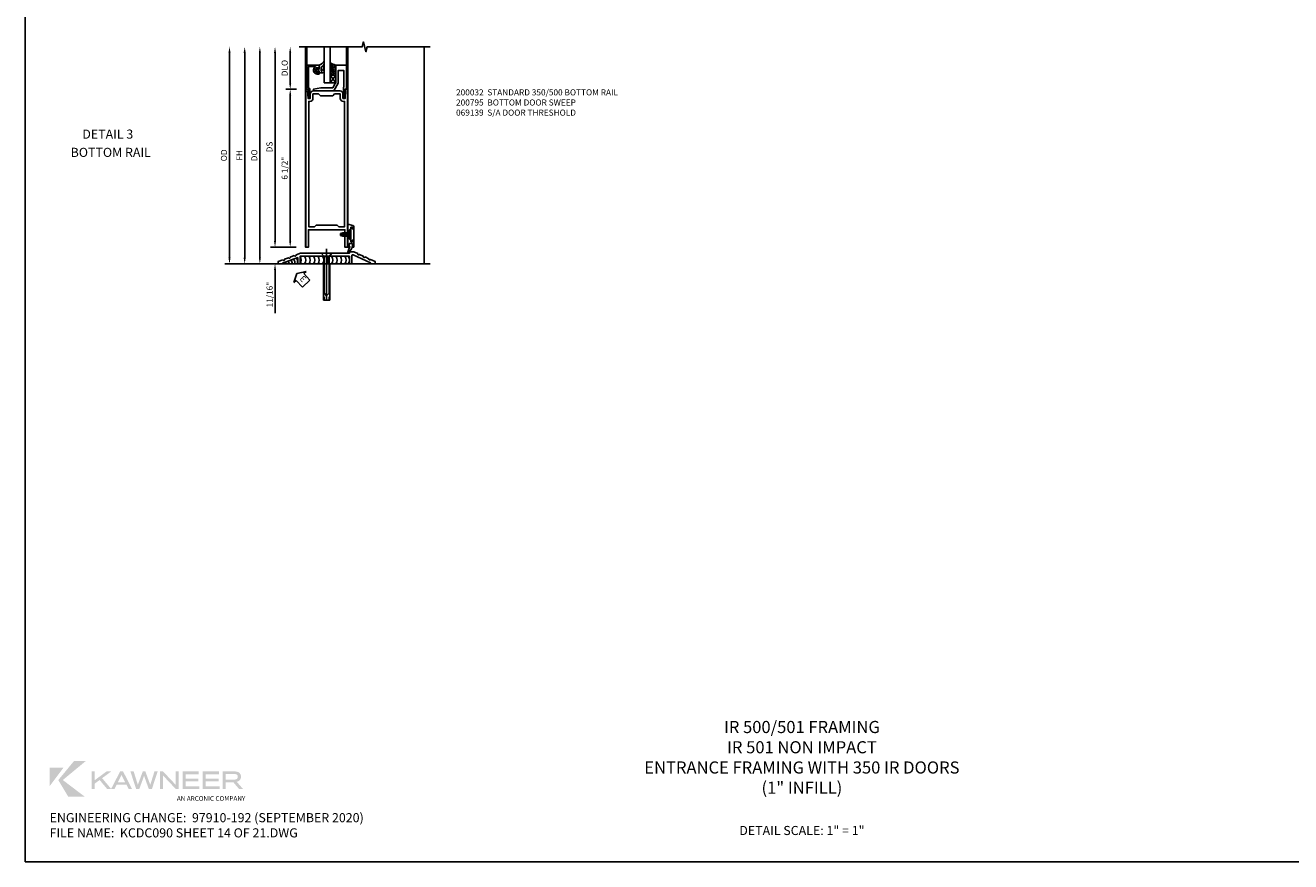
# Model space of a CAD drawing. Extents: x 0 to 106, y 0 to 69.
# Drawn here: x 0 to 52, y 0 to 34 of the extents above; entities that cross this region are included whole.
import ezdxf
from ezdxf.enums import TextEntityAlignment as Align

# ---------------------------------------------------------------- set-up
doc = ezdxf.new("R2010")
doc.units = 0
doc.header["$LTSCALE"] = 0.5
doc.header["$MEASUREMENT"] = 0
doc.linetypes.add('CENTER', pattern=[2, 1.25, -0.25, 0.25, -0.25])
doc.linetypes.add('HIDDEN', pattern=[0.375, 0.25, -0.125])
doc.layers.get('0').update_dxf_attribs({"color": 4, "linetype": 'CONTINUOUS'})
for name, color, linetype in [('CENTER', 1, 'CENTER'), ('DIME', 2, 'CONTINUOUS'), ('FORMAT', 7, 'CONTINUOUS'), ('Kawneer Logo-English', 7, 'CONTINUOUS'), ('TEXT', 3, 'CONTINUOUS')]:
    doc.layers.add(name, color=color, linetype=linetype)
doc.styles.get("Standard").update_dxf_attribs({"font": 'arial.ttf'})
doc.dimstyles.new('EXT_ON-OFF', dxfattribs={"dimscale": 2, "dimtxt": 0.125, "dimasz": 0.125, "dimexe": 0.09, "dimexo": 0.1875, "dimgap": 0.05, "dimtad": 3, "dimdec": 5, "dimzin": 3, "dimdsep": 46, "dimlunit": 5, "dimtxsty": 'Standard', "dimcen": 0, "dimse2": 1, "dimazin": 0, "dimtfac": 1, "dimtdec": 5, "dimtofl": 0, "dimtmove": 0, "dimatfit": 0, "dimfxl": 1, "dimfrac": 2, "dimtolj": 1, "dimtzin": 3, "dimarcsym": 0})
doc.dimstyles.new('EXT_ON-ON', dxfattribs={"dimscale": 2, "dimtxt": 0.125, "dimasz": 0.125, "dimexe": 0.09, "dimexo": 0.1875, "dimgap": 0.05, "dimtad": 3, "dimdec": 5, "dimzin": 3, "dimdsep": 46, "dimlunit": 5, "dimtxsty": 'Standard', "dimcen": 0, "dimazin": 0, "dimtfac": 1, "dimtdec": 5, "dimtofl": 0, "dimtmove": 0, "dimatfit": 0, "dimfxl": 1, "dimfrac": 2, "dimtolj": 1, "dimtzin": 3, "dimarcsym": 0})

# ---------------------------------------------------------------- blocks, each defined once
blk = doc.blocks.new('Kawneer Logo English')
at = {"layer": 'Kawneer Logo-English'}
for points in [[(0.2706, 0.0336), (0.2688, 0.035), (0.2633, 0.0391), (0.255, 0.0454), (0.2442, 0.0536), (0.2314, 0.0633), (0.2173, 0.0741), (0.202, 0.0857), (0.1863, 0.0976), (0.1706, 0.1096), (0.1553, 0.1211), (0.1411, 0.132), (0.1285, 0.1417), (0.1176, 0.15), (0.1094, 0.1563), (0.1041, 0.1604), (0.1023, 0.1619), (0.1044, 0.1637), (0.1101, 0.1683), (0.1189, 0.1757), (0.1304, 0.1851), (0.1439, 0.1963), (0.159, 0.2087), (0.1751, 0.2221), (0.1917, 0.2359), (0.2083, 0.2496), (0.2244, 0.2628), (0.2395, 0.2753), (0.253, 0.2864), (0.2644, 0.2959), (0.2731, 0.3031), (0.2788, 0.3078), (0.2808, 0.3095), (0.2799, 0.3095), (0.277, 0.3096), (0.2725, 0.3096), (0.2666, 0.3096), (0.2597, 0.3096), (0.252, 0.3096), (0.2438, 0.3096), (0.2352, 0.3096), (0.2267, 0.3096), (0.2184, 0.3095), (0.2106, 0.3095), (0.2037, 0.3095), (0.1979, 0.3095), (0.1933, 0.3095), (0.1904, 0.3095), (0.1894, 0.3095), (0.188, 0.3078), (0.1841, 0.303), (0.1781, 0.2958), (0.1702, 0.2862), (0.161, 0.2751), (0.1507, 0.2625), (0.1396, 0.2491), (0.1283, 0.2352), (0.1169, 0.2214), (0.1059, 0.208), (0.0955, 0.1955), (0.0863, 0.1843), (0.0785, 0.1748), (0.0724, 0.1675), (0.0686, 0.1627), (0.0672, 0.1612), (0.068, 0.1597), (0.0704, 0.1556), (0.0743, 0.1493), (0.0791, 0.1412), (0.0849, 0.1315), (0.0913, 0.1208), (0.0982, 0.1092), (0.1053, 0.0973), (0.1124, 0.0855), (0.1193, 0.0739), (0.1257, 0.0632), (0.1315, 0.0535), (0.1364, 0.0454), (0.1402, 0.0391), (0.1426, 0.035), (0.1435, 0.0336)], [(0.0002, 0.2564), (0, 0.1137), (0.0012, 0.1153), (0.0046, 0.1197), (0.0099, 0.1268), (0.0167, 0.136), (0.0248, 0.1468), (0.0339, 0.1588), (0.0435, 0.1717), (0.0535, 0.185), (0.0634, 0.1984), (0.073, 0.2112), (0.0821, 0.2234), (0.0902, 0.2342), (0.097, 0.2433), (0.1022, 0.2503), (0.1057, 0.2549), (0.1069, 0.2565)], [(0.8092, 0.2278), (0.7789, 0.1309), (0.7782, 0.1288), (0.7776, 0.127), (0.7771, 0.1253), (0.7767, 0.1238), (0.7764, 0.1249), (0.7761, 0.126), (0.7759, 0.1268), (0.7758, 0.1272), (0.7756, 0.128), (0.7751, 0.1292), (0.774, 0.1323), (0.7721, 0.1373), (0.7698, 0.1436), (0.7671, 0.1512), (0.764, 0.1596), (0.7606, 0.1686), (0.7573, 0.1779), (0.7539, 0.1872), (0.7506, 0.1962), (0.7475, 0.2046), (0.7448, 0.2122), (0.7424, 0.2185), (0.7406, 0.2235), (0.7395, 0.2266), (0.7391, 0.2278), (0.7191, 0.2278), (0.6843, 0.1336), (0.6832, 0.1306), (0.6824, 0.1282), (0.6817, 0.1261), (0.6812, 0.1241), (0.6809, 0.1251), (0.6805, 0.1262), (0.6802, 0.1273), (0.6799, 0.1287), (0.6795, 0.1298), (0.6785, 0.1329), (0.677, 0.1378), (0.675, 0.1442), (0.6726, 0.1516), (0.67, 0.16), (0.6672, 0.169), (0.6643, 0.1782), (0.6614, 0.1875), (0.6586, 0.1964), (0.656, 0.2047), (0.6536, 0.2123), (0.6516, 0.2186), (0.6501, 0.2235), (0.6491, 0.2266), (0.6488, 0.2278), (0.6238, 0.2278), (0.6676, 0.0927), (0.6923, 0.0927), (0.726, 0.1855), (0.727, 0.1883), (0.7278, 0.1906), (0.7285, 0.1928), (0.729, 0.1947), (0.7299, 0.1922), (0.7307, 0.1894), (0.7318, 0.1863), (0.7331, 0.1827), (0.7655, 0.0927), (0.7896, 0.0927), (0.8341, 0.2278), (0.8306, 0.2278)], [(0.9726, 0.2278), (0.9726, 0.1355), (0.973, 0.1265), (0.973, 0.1255), (0.9731, 0.1238), (0.9717, 0.1254), (0.9711, 0.1263), (0.9642, 0.1339), (0.8756, 0.2278), (0.853, 0.2278), (0.853, 0.0927), (0.8757, 0.0927), (0.8757, 0.1928), (0.8757, 0.1931), (0.8756, 0.194), (0.8755, 0.1953), (0.8754, 0.1968), (0.8756, 0.1965), (0.8757, 0.1963), (0.8765, 0.1955), (0.8782, 0.1936), (0.8798, 0.1918), (0.8805, 0.1909), (0.8816, 0.1898), (0.8845, 0.1867), (0.8892, 0.1819), (0.8952, 0.1756), (0.9021, 0.1681), (0.91, 0.1598), (0.9184, 0.151), (0.9272, 0.1418), (0.9358, 0.1326), (0.9442, 0.1237), (0.9521, 0.1154), (0.9591, 0.108), (0.965, 0.1017), (0.9696, 0.0969), (0.9726, 0.0938), (0.9736, 0.0927), (0.9952, 0.0927), (0.9952, 0.2278), (0.9927, 0.2278)], [(1.0494, 0.1526), (1.0512, 0.1526), (1.0549, 0.1526), (1.0602, 0.1526), (1.0668, 0.1526), (1.0744, 0.1526), (1.0827, 0.1526), (1.0915, 0.1526), (1.1006, 0.1526), (1.1095, 0.1526), (1.1182, 0.1526), (1.1262, 0.1526), (1.1334, 0.1526), (1.1396, 0.1526), (1.1442, 0.1526), (1.1472, 0.1526), (1.1482, 0.1526), (1.1482, 0.173), (1.1472, 0.173), (1.1442, 0.173), (1.1396, 0.173), (1.1335, 0.173), (1.1262, 0.173), (1.1182, 0.173), (1.1095, 0.173), (1.1006, 0.173), (1.0915, 0.173), (1.0827, 0.173), (1.0744, 0.173), (1.0668, 0.173), (1.0602, 0.173), (1.0549, 0.173), (1.0512, 0.173), (1.0494, 0.173), (1.0494, 0.1754), (1.0494, 0.1794), (1.0494, 0.1844), (1.0494, 0.1899), (1.0494, 0.1953), (1.0494, 0.2003), (1.0494, 0.2043), (1.0494, 0.2067), (1.0512, 0.2067), (1.055, 0.2067), (1.0605, 0.2067), (1.0672, 0.2067), (1.075, 0.2067), (1.0835, 0.2067), (1.0925, 0.2067), (1.1019, 0.2067), (1.1111, 0.2067), (1.12, 0.2067), (1.1283, 0.2067), (1.1356, 0.2067), (1.1419, 0.2067), (1.1466, 0.2067), (1.1497, 0.2067), (1.1508, 0.2067), (1.1508, 0.2278), (1.1483, 0.2278), (1.0259, 0.2278), (1.0259, 0.0927), (1.1556, 0.0927), (1.1556, 0.1137), (1.1545, 0.1137), (1.1512, 0.1137), (1.1462, 0.1137), (1.1397, 0.1137), (1.1319, 0.1137), (1.1232, 0.1137), (1.1139, 0.1137), (1.1043, 0.1137), (1.0945, 0.1137), (1.0851, 0.1137), (1.0761, 0.1137), (1.0679, 0.1137), (1.0609, 0.1137), (1.0552, 0.1137), (1.0513, 0.1137), (1.0494, 0.1137), (1.0494, 0.1164), (1.0494, 0.1209), (1.0494, 0.1267), (1.0494, 0.1331), (1.0494, 0.1395), (1.0494, 0.1453), (1.0494, 0.1499)], [(1.2056, 0.1526), (1.2075, 0.1526), (1.2112, 0.1526), (1.2165, 0.1526), (1.223, 0.1526), (1.2306, 0.1526), (1.239, 0.1526), (1.2478, 0.1526), (1.2568, 0.1526), (1.2658, 0.1526), (1.2744, 0.1526), (1.2826, 0.1526), (1.2897, 0.1526), (1.2958, 0.1526), (1.3005, 0.1526), (1.3035, 0.1526), (1.3045, 0.1526), (1.3045, 0.173), (1.3035, 0.173), (1.3005, 0.173), (1.2958, 0.173), (1.2897, 0.173), (1.2826, 0.173), (1.2744, 0.173), (1.2658, 0.173), (1.2568, 0.173), (1.2478, 0.173), (1.239, 0.173), (1.2306, 0.173), (1.223, 0.173), (1.2165, 0.173), (1.2112, 0.173), (1.2075, 0.173), (1.2056, 0.173), (1.2056, 0.1754), (1.2056, 0.1794), (1.2056, 0.1844), (1.2056, 0.1899), (1.2056, 0.1953), (1.2056, 0.2003), (1.2056, 0.2043), (1.2056, 0.2067), (1.2075, 0.2067), (1.2113, 0.2067), (1.2167, 0.2067), (1.2234, 0.2067), (1.2313, 0.2067), (1.2397, 0.2067), (1.2489, 0.2067), (1.2581, 0.2067), (1.2674, 0.2067), (1.2762, 0.2067), (1.2845, 0.2067), (1.2919, 0.2067), (1.2981, 0.2067), (1.3029, 0.2067), (1.306, 0.2067), (1.3071, 0.2067), (1.3071, 0.2278), (1.3046, 0.2278), (1.1822, 0.2278), (1.1822, 0.0927), (1.3119, 0.0927), (1.3119, 0.1137), (1.3107, 0.1137), (1.3075, 0.1137), (1.3024, 0.1137), (1.2959, 0.1137), (1.2882, 0.1137), (1.2795, 0.1137), (1.2702, 0.1137), (1.2605, 0.1137), (1.2508, 0.1137), (1.2413, 0.1137), (1.2324, 0.1137), (1.2242, 0.1137), (1.2172, 0.1137), (1.2115, 0.1137), (1.2076, 0.1137), (1.2056, 0.1137), (1.2056, 0.1164), (1.2056, 0.1209), (1.2056, 0.1267), (1.2056, 0.1331), (1.2056, 0.1395), (1.2056, 0.1453), (1.2056, 0.1499)]]:
    blk.add_hatch(color=256, dxfattribs=at).paths.add_polyline_path(points)
h = blk.add_hatch(color=256, dxfattribs=at)
h.paths.add_polyline_path([(0.527, 0.1446), (0.529, 0.1487), (0.5323, 0.1552), (0.5365, 0.1634), (0.541, 0.1723), (0.5453, 0.1808), (0.5491, 0.1882), (0.5516, 0.1932), (0.5526, 0.1952), (0.5528, 0.1958), (0.5534, 0.1971), (0.5542, 0.199), (0.555, 0.2013), (0.5555, 0.2001), (0.5561, 0.1989), (0.5567, 0.1975), (0.5575, 0.1959), (0.5583, 0.1943), (0.5606, 0.1896), (0.564, 0.1829), (0.568, 0.1749), (0.5724, 0.1662), (0.5766, 0.1578), (0.5803, 0.1503), (0.5831, 0.1446), (0.5791, 0.1446), (0.5725, 0.1446), (0.5642, 0.1446), (0.555, 0.1446), (0.5459, 0.1446), (0.5376, 0.1446), (0.5311, 0.1446)], flags=16)
h.paths.add_polyline_path([(0.5657, 0.2278), (0.5444, 0.2278), (0.4748, 0.0934), (0.473, 0.0956), (0.47, 0.0991), (0.4661, 0.1037), (0.4616, 0.1091), (0.4563, 0.1153), (0.4507, 0.122), (0.4448, 0.1291), (0.4387, 0.1362), (0.4327, 0.1433), (0.4269, 0.1502), (0.4215, 0.1567), (0.4165, 0.1626), (0.4123, 0.1675), (0.4089, 0.1715), (0.4065, 0.1744), (0.4053, 0.1758), (0.4067, 0.1769), (0.4094, 0.1789), (0.4132, 0.1817), (0.4179, 0.1852), (0.4232, 0.1891), (0.4291, 0.1935), (0.4353, 0.1982), (0.4416, 0.2029), (0.4479, 0.2076), (0.454, 0.2121), (0.4596, 0.2163), (0.4646, 0.22), (0.4689, 0.2232), (0.4721, 0.2256), (0.4743, 0.2272), (0.475, 0.2278), (0.4674, 0.2278), (0.4396, 0.2278), (0.4386, 0.227), (0.4359, 0.2251), (0.4318, 0.2221), (0.4264, 0.2181), (0.4201, 0.2133), (0.4129, 0.208), (0.4051, 0.2023), (0.397, 0.1963), (0.3889, 0.1904), (0.3809, 0.1845), (0.3733, 0.1788), (0.3663, 0.1737), (0.3602, 0.1691), (0.355, 0.1654), (0.3513, 0.1626), (0.3491, 0.161), (0.3491, 0.1631), (0.3491, 0.1663), (0.3491, 0.1703), (0.3491, 0.175), (0.3491, 0.1802), (0.3491, 0.1858), (0.3491, 0.1917), (0.3491, 0.1975), (0.3491, 0.2033), (0.3491, 0.2088), (0.3491, 0.214), (0.3491, 0.2185), (0.3491, 0.2223), (0.3491, 0.2252), (0.3491, 0.2271), (0.3491, 0.2278), (0.3258, 0.2278), (0.3258, 0.0927), (0.3487, 0.0927), (0.3487, 0.0944), (0.3487, 0.0988), (0.3487, 0.1052), (0.3487, 0.1126), (0.3487, 0.12), (0.3487, 0.1267), (0.3487, 0.1318), (0.3487, 0.1343), (0.3507, 0.1357), (0.3549, 0.1388), (0.3605, 0.1429), (0.3669, 0.1476), (0.3733, 0.1523), (0.3792, 0.1566), (0.3837, 0.1599), (0.3862, 0.1618), (0.3873, 0.1604), (0.3895, 0.1578), (0.3925, 0.1542), (0.3965, 0.1495), (0.4009, 0.1443), (0.4058, 0.1384), (0.4109, 0.1322), (0.4162, 0.126), (0.4216, 0.1196), (0.4266, 0.1137), (0.4313, 0.108), (0.4355, 0.1029), (0.4391, 0.0987), (0.4418, 0.0955), (0.4436, 0.0934), (0.4442, 0.0927), (0.4743, 0.0927), (0.4754, 0.0927), (0.5008, 0.0927), (0.5015, 0.094), (0.5032, 0.0973), (0.5055, 0.1021), (0.5083, 0.1077), (0.5111, 0.1135), (0.5137, 0.1186), (0.5157, 0.1226), (0.5167, 0.1248), (0.518, 0.1248), (0.5207, 0.1248), (0.5246, 0.1248), (0.5296, 0.1248), (0.5353, 0.1248), (0.5415, 0.1248), (0.5482, 0.1248), (0.5551, 0.1248), (0.562, 0.1248), (0.5688, 0.1248), (0.575, 0.1248), (0.5807, 0.1248), (0.5856, 0.1248), (0.5896, 0.1248), (0.5923, 0.1248), (0.5936, 0.1248), (0.5946, 0.1226), (0.5966, 0.1186), (0.5992, 0.1135), (0.602, 0.1077), (0.6048, 0.1021), (0.6071, 0.0973), (0.6088, 0.094), (0.6094, 0.0927), (0.6364, 0.0927), (0.5672, 0.2278)])
h = blk.add_hatch(color=256, dxfattribs=at)
h.paths.add_polyline_path([(1.3584, 0.1651), (1.3584, 0.168), (1.3584, 0.1729), (1.3584, 0.1792), (1.3584, 0.1862), (1.3584, 0.1931), (1.3584, 0.1995), (1.3584, 0.2044), (1.3584, 0.2072), (1.3599, 0.2072), (1.3627, 0.2072), (1.3664, 0.2072), (1.3711, 0.2072), (1.3764, 0.2072), (1.3823, 0.2072), (1.3883, 0.2072), (1.3946, 0.2072), (1.4008, 0.2072), (1.4067, 0.2072), (1.4123, 0.2072), (1.4173, 0.2072), (1.4214, 0.2072), (1.4245, 0.2072), (1.4266, 0.2072), (1.4273, 0.2072), (1.431, 0.2071), (1.4343, 0.2069), (1.4359, 0.2067), (1.4374, 0.2064), (1.4389, 0.2061), (1.4404, 0.2056), (1.4417, 0.2051), (1.443, 0.2045), (1.4442, 0.2037), (1.4454, 0.2029), (1.4466, 0.2018), (1.4476, 0.2007), (1.4486, 0.1993), (1.4495, 0.1978), (1.4504, 0.1961), (1.4511, 0.1945), (1.4516, 0.193), (1.452, 0.1914), (1.4522, 0.19), (1.4524, 0.1887), (1.4524, 0.1875), (1.4525, 0.1863), (1.4524, 0.1845), (1.4522, 0.1828), (1.4519, 0.181), (1.4514, 0.1794), (1.4508, 0.1779), (1.4501, 0.1765), (1.4493, 0.1751), (1.4483, 0.1737), (1.447, 0.1723), (1.4457, 0.1711), (1.4443, 0.17), (1.4428, 0.169), (1.4412, 0.1682), (1.4396, 0.1675), (1.4379, 0.1669), (1.4361, 0.1665), (1.4342, 0.166), (1.4324, 0.1657), (1.4304, 0.1655), (1.4285, 0.1654), (1.4244, 0.1652), (1.4202, 0.1651), (1.4177, 0.1651), (1.4111, 0.1651), (1.4018, 0.1651), (1.391, 0.1651), (1.38, 0.1651), (1.37, 0.1651), (1.3623, 0.1651)], flags=16)
h.paths.add_polyline_path([(1.4438, 0.1486), (1.4469, 0.1492), (1.4495, 0.1499), (1.4519, 0.1506), (1.454, 0.1515), (1.4559, 0.1522), (1.4576, 0.153), (1.4591, 0.154), (1.4606, 0.1549), (1.4621, 0.1558), (1.4634, 0.1569), (1.4647, 0.158), (1.4659, 0.1591), (1.467, 0.1602), (1.468, 0.1613), (1.4689, 0.1626), (1.4699, 0.1637), (1.4706, 0.1649), (1.4715, 0.1662), (1.4721, 0.1674), (1.4728, 0.1686), (1.4733, 0.1699), (1.4738, 0.1711), (1.4743, 0.1724), (1.4747, 0.1737), (1.4754, 0.1761), (1.4758, 0.1785), (1.4762, 0.1808), (1.4765, 0.1831), (1.4766, 0.1851), (1.4767, 0.1871), (1.4766, 0.1889), (1.4765, 0.1906), (1.4764, 0.1924), (1.4761, 0.1941), (1.4758, 0.1958), (1.4756, 0.1974), (1.4751, 0.199), (1.4746, 0.2006), (1.4742, 0.2021), (1.4735, 0.2036), (1.473, 0.2051), (1.4722, 0.2065), (1.4715, 0.2079), (1.4706, 0.2092), (1.4698, 0.2105), (1.4689, 0.2118), (1.4679, 0.213), (1.4669, 0.2141), (1.4658, 0.2154), (1.4647, 0.2164), (1.4635, 0.2174), (1.4622, 0.2184), (1.461, 0.2194), (1.4596, 0.2203), (1.4583, 0.2211), (1.4568, 0.222), (1.4554, 0.2227), (1.4538, 0.2234), (1.4523, 0.224), (1.4507, 0.2246), (1.4491, 0.2251), (1.4473, 0.2256), (1.4452, 0.2262), (1.4433, 0.2265), (1.4411, 0.2269), (1.4389, 0.2272), (1.4364, 0.2274), (1.4335, 0.2276), (1.43, 0.2277), (1.4261, 0.2278), (1.426, 0.2278), (1.3349, 0.2278), (1.3349, 0.0927), (1.3586, 0.0927), (1.3586, 0.0947), (1.3586, 0.1001), (1.3586, 0.108), (1.3586, 0.117), (1.3586, 0.1263), (1.3586, 0.1348), (1.3586, 0.1413), (1.3586, 0.1448), (1.3623, 0.1448), (1.3694, 0.1448), (1.3787, 0.1448), (1.389, 0.1448), (1.3993, 0.1448), (1.4082, 0.1448), (1.4147, 0.1448), (1.4177, 0.1448), (1.4201, 0.142), (1.4252, 0.136), (1.4323, 0.1276), (1.4403, 0.1181), (1.4482, 0.1087), (1.455, 0.1006), (1.4599, 0.0948), (1.4618, 0.0927), (1.4925, 0.0927), (1.4907, 0.0948), (1.4856, 0.1005), (1.4785, 0.1088), (1.4701, 0.1183), (1.4615, 0.1282), (1.4536, 0.1373), (1.4474, 0.1445)])
at = {"layer": 'Kawneer Logo-English', "insert": (1.5101, 0.0373), "char_height": 0.036, "attachment_point": 3}
blk.add_mtext_dynamic_manual_height_columns('{\\fArial TUR|b0|i0|c0|p34;\\T1.05;AN ARCONIC COMPANY}', width=0.61259, gutter_width=1, heights=[0], dxfattribs=at)
blk = doc.blocks.new('ESEAL2')
at = {"layer": 'TEXT', "color": 7}
for p, q in [((0.196, 0.338), (0, 0)), ((0.196, -0.338), (0, 0)), ((0.196, 0.21), (0.196, 0.338)), ((0.575, 0.21), (0.196, 0.21)), ((0.575, 0.21), (0.575, -0.21)), ((0.196, -0.21), (0.196, -0.338)), ((0.575, -0.21), (0.196, -0.21))]:
    blk.add_line(p, q, dxfattribs=at)
at = {"layer": 'TEXT'}
blk.add_attdef('SEAL', text='', height=0.25, dxfattribs=at).set_placement((0.334, 0.01), align=Align.MIDDLE)
blk = doc.blocks.new('B069139')
blk.add_lwpolyline([(-1.732, 0.167), (-1.93, 0.094), (-1.93, 0), (-1.742, 0), (-1.742, 0.03), (-1.117, 0.263), (-1.117, 0), (-1.023, 0), (-1.023, 0.312), (1.008, 0.312), (1.008, 0), (1.102, 0), (1.102, 0.332, -0.548078), (1.168, 0.375), (1.883, 0.043), (1.883, 0), (2.07, 0), (2.07, 0.094), (1.879, 0.183, -1), (1.808, 0.215), (1.652, 0.288, -1), (1.581, 0.321), (1.425, 0.393, -1), (1.355, 0.426), (1.195, 0.5), (1.008, 0.5), (1.008, 0.438), (-1.008, 0.438), (-1.19, 0.369, -1), (-1.263, 0.342), (-1.425, 0.282, -1), (-1.498, 0.255), (-1.659, 0.195, -1)], format="xyb", close=True)
blk = doc.blocks.new('B028383')
at = {"color": 1, "linetype": 'CENTER'}
blk.add_line((-0.125, 0), (1.625, 0), dxfattribs=at)
for p, q in [((0, -0.1325), (0, 0.1325)), ((0, 0.1325), (1.5, 0.1325)), ((1.5, -0.1325), (1.5, 0.1325)), ((0, -0.1325), (1.5, -0.1325))]:
    blk.add_line(p, q)
at = {"color": 3, "linetype": 'HIDDEN'}
for p, q in [((0, 0.1013), (1.5, 0.1013)), ((0, -0.1013), (1.5, -0.1013))]:
    blk.add_line(p, q, dxfattribs=at)
blk = doc.blocks.new('B028201')
for p, q in [((0, 0.219), (0.128, 0.108)), ((0.128, 0.108), (1.642, 0.108)), ((0.128, -0.108), (0.128, 0.108)), ((1.75, 0), (1.642, 0.108)), ((1.75, 0), (1.642, -0.108)), ((0, -0.219), (0.128, -0.108)), ((0.128, -0.108), (1.642, -0.108))]:
    blk.add_line(p, q)
at = {"layer": 'CENTER'}
blk.add_line((-0.185, 0), (1.941, 0), dxfattribs=at)
blk = doc.blocks.new('B028315')
for p, q in [((0, 0.13), (0.053, 0.085)), ((0.053, 0.085), (0.053, -0.085)), ((0.053, 0.069), (0.275, 0.069)), ((0.275, 0.069), (0.375, 0.047)), ((0.375, 0.047), (0.375, -0.047)), ((0, -0.13), (0.053, -0.085)), ((0.053, -0.069), (0.275, -0.069)), ((0.275, -0.069), (0.375, -0.047))]:
    blk.add_line(p, q)
at = {"layer": 'CENTER'}
blk.add_line((-0.038, 0), (0.407, 0), dxfattribs=at)
blk = doc.blocks.new('B200429')
for p, q in [((0.055, -0.26925), (0.055, 0.2705)), ((0.109, 0.235), (0.109, 0.2705)), ((0.109, 0.235), (0.18, 0.235)), ((0.18, -0.235), (0.18, 0.235)), ((0.109, -0.235), (0.18, -0.235)), ((0.109, -0.26925), (0.109, -0.235))]:
    blk.add_line(p, q)
for centre, start, end in [((0.082, 0.2705), 0, 180), ((0.082, -0.26925), 180, 0)]:
    blk.add_arc(centre, 0.027, start, end)
blk = doc.blocks.new('B027309')
for p, q in [((-0.065, 0), (0.065, 0)), ((-0.065, 0), (-0.065, -0.135)), ((0.065, 0), (0.065, -0.135)), ((-0.069, -0.202), (-0.129, -0.36)), ((-0.075, -0.189), (-0.062, -0.184)), ((-0.069, -0.202), (-0.075, -0.189)), ((-0.065, -0.135), (-0.045, -0.135)), ((-0.021, -0.278), (-0.063, -0.345)), ((0.027, -0.219), (-0.01, -0.261)), ((0.045, -0.135), (0.065, -0.135)), ((0.046, -0.164), (0.045, -0.135))]:
    blk.add_line(p, q)
blk.add_lwpolyline([(-0.063, -0.345), (-0.063, -0.35), (-0.064, -0.356), (-0.065, -0.362), (-0.066, -0.368), (-0.067, -0.374), (-0.069, -0.379), (-0.072, -0.384), (-0.075, -0.388)])
for centre, radius, start, end in [((-0.103, -0.376), 0.0301, 147.3503, 337.8368), ((-0.197, -0.099), 0.159, 327.8039, 345.5256), ((-0.045, -0.138), 0.00313, 345.5256, 90), ((0.036, -0.302), 0.0625, 138.2503, 157.5), ((-0.032, -0.167), 0.0781, 318.2503, 2.5)]:
    blk.add_arc(centre, radius, start, end)
blk = doc.blocks.new('B027406')
for p, q in [((0, 0.952), (0.204, 0.897)), ((0, 0.952), (0, 0)), ((0.125, 0.765), (0.07, 0.717)), ((0.07, 0.717), (0.07, 0.329)), ((0.125, 0.828), (0.188, 0.828)), ((0.125, 0.828), (0.125, 0.765)), ((0.188, 0.828), (0.188, 0.796)), ((0.219, 0.765), (0.25, 0.765)), ((0.25, 0.837), (0.25, 0.765)), ((0, 0), (0.054, 0)), ((0.06, 0.157), (0.19, 0.157)), ((0.06, 0.157), (0.06, 0.022)), ((0.06, 0.157), (0.06, 0.022)), ((0.06, 0.022), (0.08, 0.022)), ((0.125, 0.281), (0.07, 0.329)), ((0.125, 0.219), (0.125, 0.281)), ((0.125, 0.219), (0.188, 0.219)), ((0.17, 0.022), (0.19, 0.022)), ((0.188, 0.219), (0.188, 0.25)), ((0.19, 0.157), (0.19, 0.022)), ((0.196, 0), (0.25, 0)), ((0.219, 0.281), (0.25, 0.281)), ((0.25, 0.281), (0.25, 0))]:
    blk.add_line(p, q)
for centre, radius, start, end in [((0.219, 0.796), 0.0312, 180, 270), ((0.188, 0.837), 0.0625, 0, 75), ((0.054, 0.026), 0.026, 270, 351.1501), ((0.196, 0.026), 0.026, 188.8499, 270), ((0.219, 0.25), 0.0312, 90, 180)]:
    blk.add_arc(centre, radius, start, end)
blk = doc.blocks.new('B200424')
for name, p in [('B027406', (0, 0)), ('B027309', (0.125, 0.157))]:
    blk.add_blockref(name, p)
blk = doc.blocks.new('S200MD01')
at = {"rotation": 180}
blk.add_blockref('B028315', (0.07, 0.52325), dxfattribs=at)
for name, p in [('B200424', (0, 0)), ('B200429', (0.07, 0.52325))]:
    blk.add_blockref(name, p)
blk = doc.blocks.new('S200MD04S200MD01KCADS')
for centre, start in [((-0.702, -0.644), 350.6989), ((-0.588, -0.602), 341.3938), ((-0.438, -0.531), 324.5107), ((-0.253, -0.531), 324.5107), ((-0.069, -0.531), 324.5107), ((0.116, -0.531), 324.5107), ((0.301, -0.531), 324.5107), ((0.485, -0.531), 324.5107), ((0.67, -0.531), 324.5107), ((0.855, -0.531), 324.5107), ((1.039, -0.531), 324.5107), ((1.224, -0.531), 324.5107), ((1.409, -0.531), 324.5107), ((1.543, -0.531), 324.5107), ((-1.1, -0.792), 22.9177), ((-1.043, -0.771), 18.1008), ((-0.929, -0.729), 8.8154), ((-0.816, -0.686), 359.7602)]:
    blk.add_arc(centre, 0.269, start, 35.4893)
for name, p in [('S200MD01', (1.75, 0)), ('B069139', (0.805, -0.688))]:
    blk.add_blockref(name, p)
at = {"rotation": 270}
blk.add_blockref('B028201', (0.875, -0.25), dxfattribs=at)
at = {"rotation": 312.5486617732391}
blk.add_blockref('ESEAL2', (-0.354, -1.083), dxfattribs=at).add_auto_attribs({'SEAL': 'E'})
at = {"linetype": 'Continuous', "rotation": 270}
blk.add_blockref('B028383', (0.875, -0.688), dxfattribs=at)
blk = doc.blocks.new('*D1796')
at = {"layer": 'DIME', "color": 0, "lineweight": -2, "transparency": 16777216}
for p, q in [((-1.25, 0.937), (-1.25, 1.187)), ((-0.375, 0.687), (-1.43, 0.687)), ((-2.938, 0), (-1.07, 0)), ((-1.25, -0.25), (-1.25, -2.033))]:
    blk.add_line(p, q, dxfattribs=at)
at = {"layer": 'DIME', "color": 0, "transparency": 16777216}
for points in [[(-1.292, 0.937), (-1.208, 0.937), (-1.25, 0.687)], [(-1.292, -0.25), (-1.208, -0.25), (-1.25, 0)]]:
    blk.add_solid(points, dxfattribs=at)
at = {"layer": 'DIME', "color": 0, "transparency": 16777216, "insert": (-1.475, -1.267), "char_height": 0.25, "attachment_point": 5, "rotation": 90}
blk.add_mtext('\\A1;11/16"', dxfattribs=at)
blk = doc.blocks.new('*D1797')
at = {"layer": 'DIME', "color": 0, "lineweight": -2, "transparency": 16777216}
for p, q in [((-0.625, 7.438), (-0.625, 8.688)), ((-0.362, 7.188), (-0.805, 7.188))]:
    blk.add_line(p, q, dxfattribs=at)
at = {"layer": 'DIME', "color": 0, "transparency": 16777216}
for points in [[(-0.667, 8.688), (-0.583, 8.688), (-0.625, 8.938)], [(-0.667, 7.438), (-0.583, 7.438), (-0.625, 7.188)]]:
    blk.add_solid(points, dxfattribs=at)
at = {"layer": 'DIME', "color": 0, "transparency": 16777216, "insert": (-0.854, 8.063), "char_height": 0.25, "attachment_point": 5, "rotation": 90}
blk.add_mtext('\\A1;DLO', dxfattribs=at)
blk = doc.blocks.new('*D1798')
at = {"layer": 'DIME', "color": 0, "lineweight": -2, "transparency": 16777216}
for p, q in [((-0.362, 7.188), (-0.805, 7.188)), ((-0.625, 0.937), (-0.625, 6.938)), ((-0.375, 0.687), (-0.805, 0.687))]:
    blk.add_line(p, q, dxfattribs=at)
at = {"layer": 'DIME', "color": 0, "transparency": 16777216}
for points in [[(-0.667, 6.938), (-0.583, 6.938), (-0.625, 7.188)], [(-0.667, 0.937), (-0.583, 0.937), (-0.625, 0.687)]]:
    blk.add_solid(points, dxfattribs=at)
at = {"layer": 'DIME', "color": 0, "transparency": 16777216, "insert": (-0.854, 3.938), "char_height": 0.25, "attachment_point": 5, "rotation": 90}
blk.add_mtext('\\A1;6 1/2"', dxfattribs=at)
blk = doc.blocks.new('*D1799')
at = {"layer": 'DIME', "color": 0, "lineweight": -2, "transparency": 16777216}
for p, q in [((-1.25, 0.937), (-1.25, 8.688)), ((-0.375, 0.687), (-1.43, 0.687))]:
    blk.add_line(p, q, dxfattribs=at)
at = {"layer": 'DIME', "color": 0, "transparency": 16777216}
for points in [[(-1.292, 8.688), (-1.208, 8.688), (-1.25, 8.938)], [(-1.292, 0.937), (-1.208, 0.937), (-1.25, 0.687)]]:
    blk.add_solid(points, dxfattribs=at)
at = {"layer": 'DIME', "color": 0, "transparency": 16777216, "insert": (-1.479, 4.813), "char_height": 0.25, "attachment_point": 5, "rotation": 90}
blk.add_mtext('\\A1;DS', dxfattribs=at)
blk = doc.blocks.new('*D1800')
at = {"layer": 'DIME', "color": 0, "lineweight": -2, "transparency": 16777216}
for p, q in [((-1.875, 0.25), (-1.875, 8.688)), ((-2.938, 0), (-1.695, 0))]:
    blk.add_line(p, q, dxfattribs=at)
at = {"layer": 'DIME', "color": 0, "transparency": 16777216}
for points in [[(-1.917, 8.688), (-1.833, 8.688), (-1.875, 8.938)], [(-1.917, 0.25), (-1.833, 0.25), (-1.875, 0)]]:
    blk.add_solid(points, dxfattribs=at)
at = {"layer": 'DIME', "color": 0, "transparency": 16777216, "insert": (-2.104, 4.469), "char_height": 0.25, "attachment_point": 5, "rotation": 90}
blk.add_mtext('\\A1;DO', dxfattribs=at)
blk = doc.blocks.new('*D1801')
at = {"layer": 'DIME', "color": 0, "lineweight": -2, "transparency": 16777216}
for p, q in [((-2.5, 0.25), (-2.5, 8.688)), ((-2.938, 0), (-2.32, 0))]:
    blk.add_line(p, q, dxfattribs=at)
at = {"layer": 'DIME', "color": 0, "transparency": 16777216}
for points in [[(-2.542, 8.688), (-2.458, 8.688), (-2.5, 8.938)], [(-2.542, 0.25), (-2.458, 0.25), (-2.5, 0)]]:
    blk.add_solid(points, dxfattribs=at)
at = {"layer": 'DIME', "color": 0, "transparency": 16777216, "insert": (-2.725, 4.469), "char_height": 0.25, "attachment_point": 5, "rotation": 90}
blk.add_mtext('\\A1;FH', dxfattribs=at)
blk = doc.blocks.new('*D1802')
at = {"layer": 'DIME', "color": 0, "lineweight": -2, "transparency": 16777216}
for p, q in [((-3.125, 0.25), (-3.125, 8.688)), ((-2.938, 0), (-2.945, 0))]:
    blk.add_line(p, q, dxfattribs=at)
at = {"layer": 'DIME', "color": 0, "transparency": 16777216}
for points in [[(-3.167, 8.688), (-3.083, 8.688), (-3.125, 8.938)], [(-3.167, 0.25), (-3.083, 0.25), (-3.125, 0)]]:
    blk.add_solid(points, dxfattribs=at)
at = {"layer": 'DIME', "color": 0, "transparency": 16777216, "insert": (-3.354, 4.469), "char_height": 0.25, "attachment_point": 5, "rotation": 90}
blk.add_mtext('\\A1;OD', dxfattribs=at)
blk = doc.blocks.new('B200032')
for points in [[(1.547, 6.814), (1.547, 7.001, 0.414214), (1.422, 7.126), (0.328, 7.126, 0.4141), (0.203, 7.001), (0.203, 6.814), (0.109, 6.814), (0.093, 7.138), (0.125, 7.138), (0.125, 7.188), (0.013, 7.188), (0.013, 0.687), (0.125, 0.687), (0.125, 1.405), (1.625, 1.405), (1.625, 0.687), (1.737, 0.687), (1.737, 7.188), (1.625, 7.188), (1.625, 7.138), (1.657, 7.138), (1.641, 6.814)], [(0.375, 1.53), (0.438, 1.593), (1.312, 1.593), (1.375, 1.53), (1.612, 1.53), (1.612, 6.689), (1.563, 6.689, -0.414214), (1.438, 6.814), (1.438, 7.001), (1.203, 7.001), (1.125, 6.923), (0.625, 6.923), (0.547, 7.001), (0.312, 7.001), (0.312, 6.814, -0.414214), (0.187, 6.689), (0.138, 6.689), (0.138, 1.53)]]:
    blk.add_lwpolyline(points, format="xyb", close=True)
blk = doc.blocks.new('B575048')
blk.add_lwpolyline([(1.5, 0.064), (1.523, 0.064), (1.523, 0.084), (1.5, 0.103), (1.5, 0.325, 1), (1.442, 0.325), (1.442, -0.08, 0.414214), (1.462, -0.1), (1.462, -0.775), (1.224, -0.775), (1.224, -0.256), (1.047, 0.061), (0.203, 0.061), (0.203, -0.001), (0.515, -0.064), (0.735, -0.064), (0.75, -0.049), (0.765, -0.064), (1.002, -0.064), (1.084, -0.21), (1.084, -0.251), (1.124, -0.251), (1.124, -1), (1.562, -1), (1.562, -0.001), (1.5, -0.001)], format="xyb", close=True)
blk = doc.blocks.new('B575047')
blk.add_lwpolyline([(-0.814, 0.048), (-0.814, -0.016, -0.247203), (-0.839, -0.064), (-0.804, -0.258), (-0.799, -0.258, -0.414214), (-0.794, -0.263), (-0.794, -0.303, -0.414214), (-0.799, -0.308), (-0.846, -0.308), (-0.895, -0.036), (-0.895, -0.016), (-0.872, -0.019), (-0.872, 0.048), (-0.929, 0.048, -0.414214), (-0.934, 0.053), (-0.934, 1.048), (-0.434, 1.048), (-0.434, 0.911, -0.414214), (-0.466, 0.879), (-0.474, 0.879), (-0.474, 0.938), (-0.505, 0.938, 1), (-0.505, 0.736), (-0.474, 0.736), (-0.474, 0.795), (-0.466, 0.795, -0.414214), (-0.434, 0.763), (-0.434, 0.678), (-0.505, 0.678, -0.752158), (-0.59, 0.972, 0.752158), (-0.595, 0.99), (-0.864, 0.99), (-0.864, 0.105, -0.374242)], format="xyb", close=True)
blk = doc.blocks.new('B027563-M7')
blk.add_lwpolyline([(0.261, 0.033), (0.261, -0.073, 0.122769), (0.275, -0.132, -0.135651), (0.383, -0.257), (0.383, -0.377, 0.200257), (0.172, -0.211), (0.172, -0.044, 0.427379), (0.162, -0.034), (0.126, -0.034, 0.601007), (0.118, -0.049), (0.129, -0.069, -0.919964), (0.112, -0.08), (0.053, -0.018, -0.417539), (0.053, 0.01), (0.113, 0.073, -0.902954), (0.129, 0.061), (0.117, 0.041, 0.588539), (0.126, 0.026), (0.162, 0.026, 0.437855), (0.172, 0.037), (0.172, 0.095, -0.414168), (0.192, 0.115), (0.294, 0.115, -0.415817), (0.383, 0.025), (0.383, -0.077, -0.075933), (0.376, -0.134, -0.99043), (0.356, -0.132), (0.358, -0.108, 0.262094), (0.275, 0.042, 0.564899), (0.261, 0.033, 0.564899)], format="xyb")
blk = doc.blocks.new('S200BR04M1KCADS')
for p, q in [((0, 0.6875), (0, 8.93755)), ((0.013, 7.18755), (0.013, 8.93755)), ((0.063, 8.18755), (0.063, 8.93755)), ((0.774, 8.93755), (0.774, 7.4516)), ((1.024, 7.4516), (1.024, 8.93755)), ((1.687, 8.18755), (1.687, 8.93755)), ((1.737, 7.1876), (1.737, 8.93755)), ((1.75, 0.6875), (1.75, 8.93755)), ((4.89075, 0), (4.89075, 8.93755)), ((0.774, 7.4516), (1.024, 7.4516)), ((1.024, 7.7646), (1.249, 7.4516)), ((1.024, 7.4516), (1.249, 7.7646)), ((-3.312994, 0), (5.14075, 0))]:
    blk.add_line(p, q)
blk.add_lwpolyline([(5.14075, 8.93755), (2.545375, 8.93755), (2.495375, 8.73755), (2.395375, 9.13755), (2.345375, 8.93755), (-0.25, 8.93755)])
blk.add_lwpolyline([(1.024, 7.4516), (1.024, 7.7646), (1.249, 7.7646), (1.249, 7.4516)], close=True)
for centre in [(1.572597, 9.330887), (1.572597, 9.261023), (1.572597, 9.191159), (1.572597, 9.121296), (1.572597, 9.051432), (1.572597, 8.981568), (1.572597, 8.911705)]:
    blk.add_arc(centre, 1.188248, 242.5040578, 254.1969525)
at = {"xscale": -1, "rotation": 180}
blk.add_blockref('B027563-M7', (0.391, 7.97655), dxfattribs=at)
for name, p in [('B575047', (0.996839, 7.139514)), ('B200032', (0, 0))]:
    blk.add_blockref(name, p)
at = {"extrusion": (0, 0, -1), "zscale": -1, "rotation": 180}
blk.add_blockref('B575048', (-0.125, 7.18705), dxfattribs=at)
at = {"layer": 'DIME'}
for base, p1, text, picture, middle in [((-3.125, 8.93755), (-3.312994, 0), 'OD', '*D1802', (-3.354349, 4.468775)), ((-1.875, 8.93755), (-3.312994, 0), 'DO', '*D1800', (-2.104349, 4.468775)), ((-2.5, 8.93755), (-3.312994, 0), 'FH', '*D1801', (-2.725, 4.468775)), ((-1.25, 8.93755), (0, 0.6875), 'DS', '*D1799', (-1.479263, 4.812525)), ((-0.625, 8.93755), (0.013, 7.18755), 'DLO', '*D1797', (-0.854349, 8.06255))]:
    dim = blk.add_linear_dim(base=base, p1=p1, p2=(-0.25, 8.93755), angle=90, text=text, dimstyle='EXT_ON-OFF', override={"dimpost": '"'}, dxfattribs=at)
    dim.commit()
    dim.dimension.update_dxf_attribs({"geometry": picture, "text_midpoint": middle})
for base, p2, picture, middle in [((-0.625, 7.18755), (0.013, 7.18755), '*D1798', (-0.854263, 3.937525)), ((-1.25, 0), (-3.312994, 0), '*D1796', (-1.475, -1.266667))]:
    dim = blk.add_linear_dim(base=base, p1=(0, 0.6875), p2=p2, angle=90, dimstyle='EXT_ON-ON', override={"dimpost": '"'}, dxfattribs=at)
    dim.commit()
    dim.dimension.update_dxf_attribs({"geometry": picture, "text_midpoint": middle})

msp = doc.modelspace()

# ---------------------------------------------------------------- linework, layer by layer
at = {"layer": 'FORMAT'}
msp.add_lwpolyline([(105.546, 0), (0, 0), (0, 68.591)], dxfattribs=at)

# ---------------------------------------------------------------- block references
for name, p in [('S200BR04M1KCADS', (11.534, 24.617)), ('S200MD04S200MD01KCADS', (11.534, 25.304))]:
    msp.add_blockref(name, p)
at = {"xscale": 5.337000000000001, "yscale": 5.337000000000001, "zscale": 5.337000000000001}
msp.add_blockref('Kawneer Logo English', (1, 2.5), dxfattribs=at)

# ---------------------------------------------------------------- texts
at = {"color": 2, "attachment_point": 2}
for s, insert, char_height, width in [('IR 500/501 FRAMING\\PIR 501 NON IMPACT \\PENTRANCE FRAMING WITH 350 IR DOORS\\P(1" INFILL)', (31.982, 5.796), 0.5, 25.94212), ('DETAIL SCALE: 1" = 1"', (31.982, 1.472), 0.375, 11.91801)]:
    msp.add_mtext(s, dxfattribs=dict(at, insert=insert, char_height=char_height, width=width))
at = {"layer": 'TEXT', "linetype": 'Continuous'}
msp.add_text('DETAIL 3', height=0.375, dxfattribs=at).set_placement((3.396, 29.772), align=Align.CENTER)
at = {"layer": 'TEXT'}
for s, insert, char_height, width, attachment_point in [('\\A1;\\pt2;200032  STANDARD 350/500 BOTTOM RAIL\\P200795  BOTTOM DOOR SWEEP\\P069139  S/A DOOR THRESHOLD', (17.739, 31.804), 0.25, 7.30372, 1), ('BOTTOM RAIL', (3.519, 29.396), 0.375, 7.34375, 2)]:
    msp.add_mtext(s, dxfattribs=dict(at, insert=insert, char_height=char_height, width=width, attachment_point=attachment_point))
at = {"layer": 'TEXT', "insert": (1, 2), "char_height": 0.375, "attachment_point": 1}
msp.add_mtext_dynamic_manual_height_columns('ENGINEERING CHANGE:  97910-192 (SEPTEMBER 2020)\\PFILE NAME:  KCDC090 SHEET 14 OF 21.DWG', width=15.45719, gutter_width=1.25, heights=[0], dxfattribs=at)

doc.saveas('drawing.dxf')
